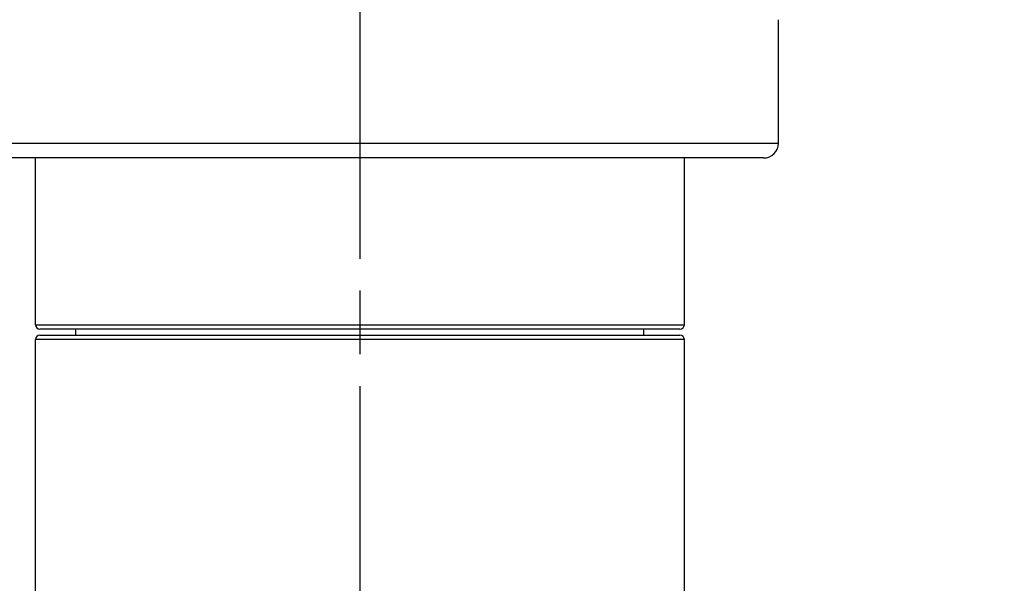
# Model space of a CAD drawing. Units: millimetres. Extents: x 24 to 867, y 24 to 606.
# Drawn here: x 590 to 655, y 446 to 484 of the extents above; entities that cross this region are included whole.
import ezdxf

# ---------------------------------------------------------------- set-up
doc = ezdxf.new("R2010")
doc.units = ezdxf.units.MM
doc.header["$LTSCALE"] = 3
doc.linetypes.add('CHAIN', pattern=[0.3543, 0.2362, -0.0295, 0.0591, -0.0295])
doc.linetypes.add('DASH_DOT', pattern=[0.182, 0.1181, -0.0295, 0.0049, -0.0295])
for name, color, linetype, lineweight, true_color in [('Center Mark (ISO)', 1, 'DASH_DOT', 25, 0xff0000), ('Dimension (ISO)', 7, 'Continuous', 18, 0x00003f), ('Visible (ISO)', 7, 'Continuous', 25, 0x00003f), ('Visible Narrow (ISO)', 7, 'Continuous', 25, 0x00003f)]:
    doc.layers.add(name, color=color, linetype=linetype, lineweight=lineweight, true_color=true_color)
doc.styles.add('Samuel Heath (ISO)', font='tahoma.ttf')
doc.dimstyles.new('Samuel Heath (ISO)', dxfattribs={"dimscale": 3, "dimtxt": 2.5, "dimasz": 2.5, "dimexe": 1, "dimexo": 1.5, "dimgap": 0.762, "dimtad": 0, "dimtih": 1, "dimtoh": 1, "dimdec": 4, "dimlfac": 0.03937, "dimrnd": 1e-08, "dimzin": 1, "dimdsep": 46, "dimlunit": 5, "dimtxsty": 'Samuel Heath (ISO)', "dimcen": 0.09, "dimdle": 10, "dimclrd": 256, "dimclre": 256, "dimclrt": 256, "dimazin": 0, "dimtfac": 1.2, "dimtmove": 0, "dimatfit": 3, "dimfxl": 0, "dimfrac": 2, "dimtolj": 1, "dimtzin": 0, "dimlwd": 15, "dimlwe": 15, "dimarcsym": 0})

# ---------------------------------------------------------------- blocks, each defined once
blk = doc.blocks.new('*D7')
at = {"layer": 'Defpoints', "color": 0, "transparency": 16777216}
for p in [(438.061, 560.905), (655.399, 560.905), (612.061, 415.483)]:
    blk.add_point(p, dxfattribs=at)
at = {"layer": 'Dimension (ISO)', "color": 176, "lineweight": 15, "true_color": 0x000080, "transparency": 16777216}
for p, q in [((650.899, 560.905), (435.061, 560.905)), ((438.061, 553.405), (438.061, 495.227)), ((438.061, 422.983), (438.061, 481.186)), ((607.561, 415.483), (435.061, 415.483))]:
    blk.add_line(p, q, dxfattribs=at)
at = {"layer": 'Dimension (ISO)', "color": 176, "true_color": 0x000080, "transparency": 16777216}
for points in [[(436.811, 553.405), (439.311, 553.405), (438.061, 560.905)], [(436.811, 422.983), (439.311, 422.983), (438.061, 415.483)]]:
    blk.add_solid(points, dxfattribs=at)
at = {"layer": 'Dimension (ISO)', "color": 176, "lineweight": 18, "true_color": 0x000080, "transparency": 16777216, "insert": (438.061, 492.941), "char_height": 7.5, "attachment_point": 2, "style": 'Samuel Heath (ISO)'}
blk.add_mtext('\\A1;5 3/4', dxfattribs=at)

msp = doc.modelspace()

# ---------------------------------------------------------------- linework, layer by layer
at = {"layer": 'Center Mark (ISO)', "linetype": 'CHAIN', "ltscale": 23.990969}
msp.add_line((612.29933, 561.40514), (612.29933, 408.51185), dxfattribs=at)
at = {"layer": 'Visible (ISO)'}
for p, q in [((640.29933, 475.65514), (640.29933, 483.90514)), ((639.29933, 474.65514), (585.29933, 474.65514)), ((590.59933, 463.50514), (590.59933, 474.65514)), ((633.99933, 463.50514), (633.99933, 474.65514)), ((633.69933, 463.20514), (590.89933, 463.20514)), ((593.29933, 462.80514), (593.29933, 463.20514)), ((631.29933, 462.80514), (631.29933, 463.20514)), ((590.59933, 441.30514), (590.59933, 462.50514)), ((590.89933, 462.80514), (633.69933, 462.80514)), ((633.99933, 441.30514), (633.99933, 462.50514))]:
    msp.add_line(p, q, dxfattribs=at)
for centre, radius, start, end in [((639.29933, 475.65514), 1, 270, 0), ((590.89933, 463.50514), 0.3, 180, 270), ((633.69933, 463.50514), 0.3, 270, 0), ((590.89933, 462.50514), 0.3, 90, 180), ((633.69933, 462.50514), 0.3, 0, 90)]:
    msp.add_arc(centre, radius, start, end, dxfattribs=at)
at = {"layer": 'Visible Narrow (ISO)'}
for p, q in [((584.29933, 475.65514), (640.29933, 475.65514)), ((590.59933, 463.50514), (633.99933, 463.50514)), ((633.99933, 462.50514), (590.59933, 462.50514))]:
    msp.add_line(p, q, dxfattribs=at)

# ---------------------------------------------------------------- dimensions: what is measured, and where the dimension line sits
at = {"layer": 'Dimension (ISO)', "color": 176, "lineweight": 18, "true_color": 0x000080}
dim = msp.add_linear_dim(base=(438.061, 560.90514), p1=(612.061, 415.48339), p2=(655.39933, 560.90514), angle=90, dimstyle='Samuel Heath (ISO)', override={"dimgap": 0.762, "dimdec": 4, "dimlfac": 0.03937, "dimtol": 0, "dimlim": 0, "dimtp": 0, "dimtm": 0, "dimtdec": 2, "dimtofl": 0, "dimatfit": 1}, dxfattribs=at)
dim.commit()
dim.dimension.update_dxf_attribs({"geometry": '*D7', "text_midpoint": (438.061, 488.20676), "dimtype": 160})

doc.saveas('drawing.dxf')
